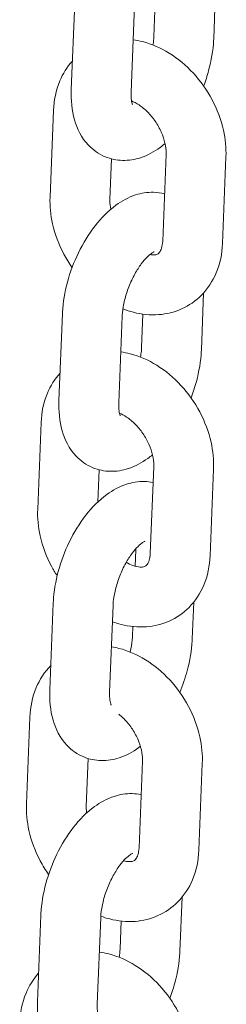
# Model space of a CAD drawing. Units: millimetres. Extents: x 38535 to 117307, y 0 to 83862.
# Drawn here: x 75543 to 75564, y 81840 to 81939 of the extents above; entities that cross this region are included whole.
import ezdxf

# ---------------------------------------------------------------- set-up
doc = ezdxf.new("R2010")
doc.units = ezdxf.units.MM

# ---------------------------------------------------------------- blocks, each defined once
blk = doc.blocks.new('A$C74413DC2')
at = {"color": 0, "linetype": 'Continuous', "lineweight": 0, "extrusion": (-5.55112e-17, 0.816497, 0.57735)}
for p, q in [((28238.741, 28566.152), (28238.972, 28571.973)), ((28224.814, 28569.748), (28224.469, 28561.06)), ((28232.746, 28566.39), (28232.883, 28569.844)), ((28230.809, 28569.511), (28230.465, 28560.822)), ((28222.347, 28550.301), (28222.691, 28558.989)), ((28228.342, 28550.063), (28228.503, 28554.119)), ((28233.973, 28554.559), (28233.628, 28545.87)), ((28239.968, 28554.321), (28239.624, 28545.633)), ((28237.509, 28534.999), (28237.735, 28540.698)), ((28223.582, 28538.594), (28223.237, 28529.906)), ((28229.577, 28538.357), (28229.233, 28529.668)), ((28231.514, 28535.236), (28231.646, 28538.565)), ((28221.107, 28519.022), (28221.452, 28527.711)), ((28227.141, 28519.753), (28227.268, 28522.966)), ((28232.733, 28523.28), (28232.389, 28514.592)), ((28238.728, 28523.043), (28238.384, 28514.354)), ((28230.879, 28513.304), (28230.943, 28514.94)), ((28222.667, 28509.61), (28222.323, 28500.921)), ((28236.594, 28506.014), (28236.741, 28509.708)), ((28228.662, 28509.372), (28228.318, 28500.684)), ((28230.599, 28506.251), (28230.639, 28507.259)), ((28219.979, 28489.505), (28220.323, 28498.193)), ((28225.974, 28489.267), (28226.163, 28494.035)), ((28231.605, 28493.763), (28231.26, 28485.074)), ((28237.6, 28493.525), (28237.255, 28484.837)), ((28235.355, 28474.735), (28235.569, 28480.137)), ((28221.427, 28478.331), (28221.083, 28469.643)), ((28227.423, 28478.093), (28227.078, 28469.405)), ((28229.359, 28474.973), (28229.469, 28477.746))]:
    blk.add_line(p, q, dxfattribs=at)
at = {"color": 0, "linetype": 'Continuous', "lineweight": 0}
for points, knots in [([(28230.672, 28566.056), (28230.991, 28566.013), (28231.307, 28565.95), (28232.552, 28565.63), (28233.442, 28565.235), (28235.161, 28564.174), (28235.979, 28563.487), (28237.437, 28561.904), (28238.073, 28561.004), (28239.094, 28559.078), (28239.48, 28558.052), (28239.913, 28556.118), (28240.004, 28555.216), (28239.968, 28554.321)], [6.020287, 6.020287, 6.020287, 6.020287, 6.128446, 6.128446, 6.453329, 6.453329, 6.804765, 6.804765, 7.162995, 7.162995, 7.52158, 7.52158, 7.823226, 7.823226, 7.823226, 7.823226]), ([(28232.659, 28565.533), (28232.686, 28565.708), (28232.708, 28565.878), (28232.734, 28566.162), (28232.741, 28566.278), (28232.746, 28566.39)], [4.4209529, 4.4209529, 4.4209529, 4.4209529, 4.5307635, 4.5307635, 4.6125349, 4.6125349, 4.6125349, 4.6125349]), ([(28237.734, 28561.423), (28237.927, 28561.933), (28238.095, 28562.451), (28238.508, 28563.976), (28238.681, 28564.992), (28238.736, 28566.043), (28238.739, 28566.098), (28238.741, 28566.152)], [4.0299678, 4.0299678, 4.0299678, 4.0299678, 4.2221575, 4.2221575, 4.5922637, 4.5922637, 4.6125349, 4.6125349, 4.6125349, 4.6125349]), ([(28222.691, 28558.989), (28222.731, 28559.996), (28222.932, 28560.997), (28223.63, 28562.654), (28224.05, 28563.335), (28224.583, 28563.927)], [4.6816333, 4.6816333, 4.6816333, 4.6816333, 5.0209775, 5.0209775, 5.2824427, 5.2824427, 5.2824427, 5.2824427]), ([(28224.469, 28561.06), (28224.428, 28560.024), (28224.513, 28559.007), (28225.052, 28557.132), (28225.477, 28556.247), (28226.644, 28555.014), (28227.221, 28554.599), (28228.424, 28554.101), (28229.024, 28553.981), (28230.239, 28553.952), (28230.848, 28554.059), (28232.138, 28554.477), (28232.786, 28554.838), (28233.544, 28555.39), (28233.708, 28555.519), (28233.868, 28555.654)], [1.470942, 1.470942, 1.470942, 1.470942, 1.856296, 1.856296, 2.203925, 2.203925, 2.425361, 2.425361, 2.615408, 2.615408, 2.824781, 2.824781, 3.100829, 3.100829, 3.179905, 3.179905, 3.179905, 3.179905]), ([(28230.465, 28560.822), (28230.452, 28560.503), (28230.467, 28560.225), (28230.522, 28559.82), (28230.56, 28559.68), (28230.605, 28559.553), (28230.618, 28559.529), (28230.618, 28559.529)], [1.4709422, 1.4709422, 1.4709422, 1.4709422, 1.7048654, 1.7048654, 1.9124, 1.9124, 2.0456225, 2.0456225, 2.0456225, 2.0456225]), ([(28230.508, 28559.931), (28230.743, 28559.836), (28230.999, 28559.702), (28231.543, 28559.338), (28231.831, 28559.102), (28232.385, 28558.549), (28232.65, 28558.23), (28233.122, 28557.541), (28233.328, 28557.171), (28233.656, 28556.426), (28233.779, 28556.051), (28233.937, 28555.346), (28233.974, 28555.016), (28233.976, 28554.668), (28233.975, 28554.613), (28233.973, 28554.559)], [6.263692, 6.263692, 6.263692, 6.263692, 6.496676, 6.496676, 6.748465, 6.748465, 7.004681, 7.004681, 7.263472, 7.263472, 7.520828, 7.520828, 7.77379, 7.77379, 7.823226, 7.823226, 7.823226, 7.823226]), ([(28224.556, 28543.235), (28224.254, 28543.666), (28223.978, 28544.116), (28223.221, 28545.544), (28222.835, 28546.57), (28222.402, 28548.504), (28222.312, 28549.406), (28222.347, 28550.301)], [3.8485159, 3.8485159, 3.8485159, 3.8485159, 4.0214025, 4.0214025, 4.3799878, 4.3799878, 4.6816333, 4.6816333, 4.6816333, 4.6816333]), ([(28233.817, 28550.629), (28233.454, 28550.722), (28233.083, 28550.771), (28232.083, 28550.795), (28231.475, 28550.688), (28230.185, 28550.27), (28229.537, 28549.909), (28228.157, 28548.904), (28227.467, 28548.199), (28226.21, 28546.587), (28225.651, 28545.672), (28224.728, 28543.764), (28224.358, 28542.775), (28223.815, 28540.771), (28223.642, 28539.755), (28223.587, 28538.704), (28223.584, 28538.649), (28223.582, 28538.594)], [5.637907, 5.637907, 5.637907, 5.637907, 5.757001, 5.757001, 5.966373, 5.966373, 6.242422, 6.242422, 6.612594, 6.612594, 6.995018, 6.995018, 7.36375, 7.36375, 7.733856, 7.733856, 7.754128, 7.754128, 7.754128, 7.754128]), ([(28228.426, 28549.069), (28228.368, 28549.366), (28228.341, 28549.646), (28228.339, 28549.954), (28228.34, 28550.009), (28228.342, 28550.063)], [4.4138993, 4.4138993, 4.4138993, 4.4138993, 4.6321973, 4.6321973, 4.6816333, 4.6816333, 4.6816333, 4.6816333]), ([(28239.624, 28545.633), (28239.584, 28544.626), (28239.383, 28543.625), (28238.643, 28541.869), (28238.146, 28541.1), (28236.939, 28539.885), (28236.262, 28539.416), (28234.799, 28538.761), (28234.017, 28538.572), (28232.376, 28538.45), (28231.519, 28538.541), (28230.34, 28538.844), (28229.989, 28538.958), (28229.646, 28539.093)], [1.540041, 1.540041, 1.540041, 1.540041, 1.879385, 1.879385, 2.176811, 2.176811, 2.440287, 2.440287, 2.701004, 2.701004, 2.986854, 2.986854, 3.111037, 3.111037, 3.111037, 3.111037]), ([(28233.628, 28545.87), (28233.618, 28545.596), (28233.575, 28545.365), (28233.459, 28544.988), (28233.385, 28544.855), (28233.218, 28544.629), (28233.153, 28544.586), (28232.93, 28544.511), (28232.799, 28544.486), (28232.527, 28544.501), (28232.442, 28544.51), (28232.349, 28544.528)], [1.540041, 1.540041, 1.540041, 1.540041, 1.792258, 1.792258, 2.069962, 2.069962, 2.508444, 2.508444, 2.807563, 2.807563, 2.923992, 2.923992, 2.923992, 2.923992]), ([(28232.769, 28544.8), (28232.769, 28544.8), (28232.762, 28544.798), (28232.71, 28544.775), (28232.624, 28544.732), (28232.391, 28544.567), (28232.239, 28544.442), (28231.89, 28544.096), (28231.689, 28543.866), (28231.267, 28543.3), (28231.045, 28542.957), (28230.62, 28542.186), (28230.417, 28541.755), (28230.068, 28540.862), (28229.922, 28540.399), (28229.706, 28539.513), (28229.636, 28539.089), (28229.589, 28538.585), (28229.582, 28538.469), (28229.577, 28538.357)], [5.965266, 5.965266, 5.965266, 5.965266, 6.036856, 6.036856, 6.226145, 6.226145, 6.425005, 6.425005, 6.646408, 6.646408, 6.890229, 6.890229, 7.149321, 7.149321, 7.41368, 7.41368, 7.672356, 7.672356, 7.754128, 7.754128, 7.754128, 7.754128]), ([(28231.407, 28534.259), (28231.444, 28534.477), (28231.472, 28534.688), (28231.502, 28535.008), (28231.509, 28535.125), (28231.514, 28535.236)], [4.3960324, 4.3960324, 4.3960324, 4.3960324, 4.5307635, 4.5307635, 4.6125349, 4.6125349, 4.6125349, 4.6125349]), ([(28229.435, 28534.777), (28229.753, 28534.734), (28230.068, 28534.671), (28231.312, 28534.351), (28232.203, 28533.957), (28233.921, 28532.895), (28234.74, 28532.208), (28236.197, 28530.625), (28236.833, 28529.725), (28237.854, 28527.8), (28238.24, 28526.774), (28238.673, 28524.839), (28238.764, 28523.938), (28238.728, 28523.043)], [6.020605, 6.020605, 6.020605, 6.020605, 6.128446, 6.128446, 6.453329, 6.453329, 6.804765, 6.804765, 7.162995, 7.162995, 7.52158, 7.52158, 7.823226, 7.823226, 7.823226, 7.823226]), ([(28236.468, 28530.181), (28236.675, 28530.719), (28236.855, 28531.267), (28237.276, 28532.823), (28237.449, 28533.838), (28237.504, 28534.89), (28237.507, 28534.944), (28237.509, 28534.999)], [4.0188545, 4.0188545, 4.0188545, 4.0188545, 4.2221575, 4.2221575, 4.5922637, 4.5922637, 4.6125349, 4.6125349, 4.6125349, 4.6125349]), ([(28221.452, 28527.711), (28221.492, 28528.717), (28221.692, 28529.719), (28222.391, 28531.377), (28222.812, 28532.059), (28223.346, 28532.652)], [4.6816333, 4.6816333, 4.6816333, 4.6816333, 5.0209775, 5.0209775, 5.2829263, 5.2829263, 5.2829263, 5.2829263]), ([(28223.237, 28529.906), (28223.196, 28528.87), (28223.281, 28527.854), (28223.82, 28525.978), (28224.245, 28525.094), (28225.412, 28523.86), (28225.989, 28523.446), (28227.192, 28522.947), (28227.792, 28522.827), (28229.008, 28522.798), (28229.616, 28522.905), (28230.906, 28523.323), (28231.554, 28523.684), (28232.302, 28524.229), (28232.456, 28524.349), (28232.606, 28524.475)], [1.470942, 1.470942, 1.470942, 1.470942, 1.856296, 1.856296, 2.203925, 2.203925, 2.425361, 2.425361, 2.615408, 2.615408, 2.824781, 2.824781, 3.100829, 3.100829, 3.174924, 3.174924, 3.174924, 3.174924]), ([(28229.233, 28529.668), (28229.22, 28529.349), (28229.235, 28529.071), (28229.29, 28528.666), (28229.328, 28528.527), (28229.373, 28528.399), (28229.386, 28528.375), (28229.386, 28528.375)], [1.4709422, 1.4709422, 1.4709422, 1.4709422, 1.7048654, 1.7048654, 1.9124, 1.9124, 2.0456225, 2.0456225, 2.0456225, 2.0456225]), ([(28229.303, 28528.639), (28229.528, 28528.545), (28229.772, 28528.415), (28230.303, 28528.06), (28230.592, 28527.824), (28231.145, 28527.27), (28231.41, 28526.951), (28231.882, 28526.263), (28232.088, 28525.892), (28232.417, 28525.147), (28232.54, 28524.772), (28232.698, 28524.068), (28232.734, 28523.737), (28232.736, 28523.389), (28232.735, 28523.334), (28232.733, 28523.28)], [6.275007, 6.275007, 6.275007, 6.275007, 6.496676, 6.496676, 6.748465, 6.748465, 7.004681, 7.004681, 7.263472, 7.263472, 7.520828, 7.520828, 7.77379, 7.77379, 7.823226, 7.823226, 7.823226, 7.823226]), ([(28232.67, 28521.697), (28232.382, 28521.756), (28232.092, 28521.788), (28231.169, 28521.81), (28230.56, 28521.703), (28229.27, 28521.285), (28228.622, 28520.924), (28227.242, 28519.919), (28226.552, 28519.214), (28225.295, 28517.603), (28224.737, 28516.687), (28223.813, 28514.779), (28223.443, 28513.79), (28222.9, 28511.786), (28222.727, 28510.77), (28222.672, 28509.719), (28222.669, 28509.664), (28222.667, 28509.61)], [5.663147, 5.663147, 5.663147, 5.663147, 5.757001, 5.757001, 5.966373, 5.966373, 6.242422, 6.242422, 6.612594, 6.612594, 6.995018, 6.995018, 7.36375, 7.36375, 7.733856, 7.733856, 7.754128, 7.754128, 7.754128, 7.754128]), ([(28223.057, 28512.341), (28222.855, 28512.653), (28222.666, 28512.974), (28221.981, 28514.265), (28221.595, 28515.291), (28221.163, 28517.226), (28221.072, 28518.127), (28221.107, 28519.022)], [3.8992403, 3.8992403, 3.8992403, 3.8992403, 4.0214025, 4.0214025, 4.3799878, 4.3799878, 4.6816333, 4.6816333, 4.6816333, 4.6816333]), ([(28231.854, 28515.815), (28231.854, 28515.815), (28231.847, 28515.813), (28231.795, 28515.79), (28231.71, 28515.747), (28231.476, 28515.582), (28231.324, 28515.457), (28230.976, 28515.111), (28230.775, 28514.881), (28230.352, 28514.315), (28230.131, 28513.972), (28229.705, 28513.202), (28229.503, 28512.771), (28229.153, 28511.877), (28229.007, 28511.414), (28228.791, 28510.528), (28228.721, 28510.104), (28228.674, 28509.6), (28228.667, 28509.484), (28228.662, 28509.372)], [5.965266, 5.965266, 5.965266, 5.965266, 6.036856, 6.036856, 6.226145, 6.226145, 6.425005, 6.425005, 6.646408, 6.646408, 6.890229, 6.890229, 7.149321, 7.149321, 7.41368, 7.41368, 7.672356, 7.672356, 7.754128, 7.754128, 7.754128, 7.754128]), ([(28232.389, 28514.592), (28232.378, 28514.318), (28232.335, 28514.086), (28232.22, 28513.71), (28232.146, 28513.577), (28231.978, 28513.35), (28231.913, 28513.308), (28231.69, 28513.232), (28231.559, 28513.207), (28231.171, 28513.228), (28230.919, 28513.277), (28230.427, 28513.465), (28230.21, 28513.571), (28229.985, 28513.708)], [1.540041, 1.540041, 1.540041, 1.540041, 1.792258, 1.792258, 2.069962, 2.069962, 2.508444, 2.508444, 2.807563, 2.807563, 3.102146, 3.102146, 3.304223, 3.304223, 3.304223, 3.304223]), ([(28238.384, 28514.354), (28238.344, 28513.347), (28238.143, 28512.346), (28237.404, 28510.59), (28236.906, 28509.821), (28235.7, 28508.606), (28235.023, 28508.137), (28233.559, 28507.482), (28232.777, 28507.294), (28231.137, 28507.172), (28230.279, 28507.262), (28229.166, 28507.548), (28228.88, 28507.638), (28228.598, 28507.742)], [1.540041, 1.540041, 1.540041, 1.540041, 1.879385, 1.879385, 2.176811, 2.176811, 2.440287, 2.440287, 2.701004, 2.701004, 2.986854, 2.986854, 3.088047, 3.088047, 3.088047, 3.088047]), ([(28230.375, 28504.703), (28230.475, 28505.125), (28230.542, 28505.533), (28230.587, 28506.023), (28230.595, 28506.14), (28230.599, 28506.251)], [4.2812161, 4.2812161, 4.2812161, 4.2812161, 4.5307635, 4.5307635, 4.6125349, 4.6125349, 4.6125349, 4.6125349]), ([(28235.339, 28500.665), (28235.638, 28501.371), (28235.89, 28502.099), (28236.361, 28503.838), (28236.534, 28504.853), (28236.59, 28505.905), (28236.592, 28505.959), (28236.594, 28506.014)], [3.9514481, 3.9514481, 3.9514481, 3.9514481, 4.2221575, 4.2221575, 4.5922637, 4.5922637, 4.6125349, 4.6125349, 4.6125349, 4.6125349]), ([(28228.498, 28505.231), (28228.751, 28505.19), (28229.002, 28505.138), (28230.184, 28504.834), (28231.074, 28504.439), (28232.793, 28503.378), (28233.611, 28502.691), (28235.069, 28501.108), (28235.704, 28500.208), (28236.726, 28498.282), (28237.112, 28497.256), (28237.544, 28495.322), (28237.635, 28494.42), (28237.6, 28493.525)], [6.042288, 6.042288, 6.042288, 6.042288, 6.128446, 6.128446, 6.453329, 6.453329, 6.804765, 6.804765, 7.162995, 7.162995, 7.52158, 7.52158, 7.823226, 7.823226, 7.823226, 7.823226]), ([(28220.323, 28498.193), (28220.363, 28499.2), (28220.564, 28500.201), (28221.299, 28501.948), (28221.79, 28502.708), (28222.419, 28503.348)], [4.6816333, 4.6816333, 4.6816333, 4.6816333, 5.0209775, 5.0209775, 5.3149973, 5.3149973, 5.3149973, 5.3149973]), ([(28222.323, 28500.921), (28222.282, 28499.885), (28222.367, 28498.869), (28222.906, 28496.993), (28223.33, 28496.109), (28224.497, 28494.876), (28225.074, 28494.461), (28226.277, 28493.962), (28226.877, 28493.843), (28228.093, 28493.813), (28228.701, 28493.92), (28229.991, 28494.338), (28230.639, 28494.699), (28231.286, 28495.17), (28231.342, 28495.213), (28231.398, 28495.256)], [1.470942, 1.470942, 1.470942, 1.470942, 1.856296, 1.856296, 2.203925, 2.203925, 2.425361, 2.425361, 2.615408, 2.615408, 2.824781, 2.824781, 3.100829, 3.100829, 3.127554, 3.127554, 3.127554, 3.127554]), ([(28228.318, 28500.684), (28228.305, 28500.364), (28228.32, 28500.086), (28228.375, 28499.681), (28228.413, 28499.542), (28228.458, 28499.414), (28228.472, 28499.39), (28228.472, 28499.39)], [1.4709422, 1.4709422, 1.4709422, 1.4709422, 1.7048654, 1.7048654, 1.9124, 1.9124, 2.0456225, 2.0456225, 2.0456225, 2.0456225]), ([(28229.22, 28498.492), (28229.395, 28498.355), (28229.569, 28498.2), (28230.017, 28497.753), (28230.282, 28497.434), (28230.754, 28496.745), (28230.96, 28496.375), (28231.288, 28495.63), (28231.411, 28495.255), (28231.569, 28494.55), (28231.605, 28494.22), (28231.608, 28493.872), (28231.607, 28493.817), (28231.605, 28493.763)], [6.593602, 6.593602, 6.593602, 6.593602, 6.748465, 6.748465, 7.004681, 7.004681, 7.263472, 7.263472, 7.520828, 7.520828, 7.77379, 7.77379, 7.823226, 7.823226, 7.823226, 7.823226]), ([(28231.472, 28490.41), (28231.17, 28490.475), (28230.865, 28490.509), (28229.929, 28490.532), (28229.32, 28490.425), (28228.031, 28490.006), (28227.382, 28489.646), (28226.002, 28488.64), (28225.312, 28487.936), (28224.056, 28486.324), (28223.497, 28485.409), (28222.573, 28483.5), (28222.203, 28482.512), (28221.66, 28480.507), (28221.488, 28479.492), (28221.432, 28478.44), (28221.429, 28478.386), (28221.427, 28478.331)], [5.658694, 5.658694, 5.658694, 5.658694, 5.757001, 5.757001, 5.966373, 5.966373, 6.242422, 6.242422, 6.612594, 6.612594, 6.995018, 6.995018, 7.36375, 7.36375, 7.733856, 7.733856, 7.754128, 7.754128, 7.754128, 7.754128]), ([(28222.205, 28482.414), (28221.896, 28482.853), (28221.615, 28483.311), (28220.853, 28484.748), (28220.467, 28485.774), (28220.034, 28487.708), (28219.943, 28488.61), (28219.979, 28489.505)], [3.8452198, 3.8452198, 3.8452198, 3.8452198, 4.0214025, 4.0214025, 4.3799878, 4.3799878, 4.6816333, 4.6816333, 4.6816333, 4.6816333]), ([(28226.009, 28488.574), (28225.984, 28488.76), (28225.972, 28488.937), (28225.971, 28489.158), (28225.972, 28489.213), (28225.974, 28489.267)], [4.4893306, 4.4893306, 4.4893306, 4.4893306, 4.6321973, 4.6321973, 4.6816333, 4.6816333, 4.6816333, 4.6816333]), ([(28231.26, 28485.074), (28231.249, 28484.8), (28231.207, 28484.569), (28231.091, 28484.192), (28231.017, 28484.059), (28230.849, 28483.833), (28230.784, 28483.79), (28230.562, 28483.715), (28230.43, 28483.69), (28230.092, 28483.708), (28229.915, 28483.737), (28229.713, 28483.798)], [1.540041, 1.540041, 1.540041, 1.540041, 1.792258, 1.792258, 2.069962, 2.069962, 2.508444, 2.508444, 2.807563, 2.807563, 3.027331, 3.027331, 3.027331, 3.027331]), ([(28230.615, 28484.537), (28230.615, 28484.537), (28230.607, 28484.534), (28230.555, 28484.512), (28230.47, 28484.469), (28230.236, 28484.304), (28230.085, 28484.179), (28229.736, 28483.833), (28229.535, 28483.602), (28229.112, 28483.037), (28228.891, 28482.693), (28228.465, 28481.923), (28228.263, 28481.492), (28227.913, 28480.599), (28227.767, 28480.136), (28227.552, 28479.249), (28227.481, 28478.825), (28227.435, 28478.322), (28227.427, 28478.205), (28227.423, 28478.093)], [5.965266, 5.965266, 5.965266, 5.965266, 6.036856, 6.036856, 6.226145, 6.226145, 6.425005, 6.425005, 6.646408, 6.646408, 6.890229, 6.890229, 7.149321, 7.149321, 7.41368, 7.41368, 7.672356, 7.672356, 7.754128, 7.754128, 7.754128, 7.754128]), ([(28237.255, 28484.837), (28237.216, 28483.83), (28237.015, 28482.829), (28236.275, 28481.073), (28235.778, 28480.304), (28234.571, 28479.089), (28233.894, 28478.62), (28232.43, 28477.965), (28231.648, 28477.776), (28230.008, 28477.654), (28229.151, 28477.745), (28228.024, 28478.034), (28227.724, 28478.129), (28227.43, 28478.239)], [1.540041, 1.540041, 1.540041, 1.540041, 1.879385, 1.879385, 2.176811, 2.176811, 2.440287, 2.440287, 2.701004, 2.701004, 2.986854, 2.986854, 3.092731, 3.092731, 3.092731, 3.092731]), ([(28227.286, 28474.639), (28227.605, 28474.595), (28227.921, 28474.533), (28229.166, 28474.213), (28230.056, 28473.818), (28231.775, 28472.757), (28232.593, 28472.07), (28234.051, 28470.487), (28234.686, 28469.587), (28235.708, 28467.661), (28236.094, 28466.635), (28236.526, 28464.701), (28236.617, 28463.799), (28236.582, 28462.904)], [6.020287, 6.020287, 6.020287, 6.020287, 6.128446, 6.128446, 6.453329, 6.453329, 6.804765, 6.804765, 7.162995, 7.162995, 7.52158, 7.52158, 7.823226, 7.823226, 7.823226, 7.823226]), ([(28229.272, 28474.116), (28229.3, 28474.291), (28229.321, 28474.461), (28229.347, 28474.744), (28229.355, 28474.861), (28229.359, 28474.973)], [4.4209529, 4.4209529, 4.4209529, 4.4209529, 4.5307635, 4.5307635, 4.6125349, 4.6125349, 4.6125349, 4.6125349]), ([(28234.347, 28470.006), (28234.54, 28470.515), (28234.708, 28471.034), (28235.122, 28472.559), (28235.294, 28473.575), (28235.35, 28474.626), (28235.352, 28474.681), (28235.355, 28474.735)], [4.0299678, 4.0299678, 4.0299678, 4.0299678, 4.2221575, 4.2221575, 4.5922637, 4.5922637, 4.6125349, 4.6125349, 4.6125349, 4.6125349]), ([(28219.305, 28467.572), (28219.345, 28468.579), (28219.546, 28469.58), (28220.243, 28471.237), (28220.664, 28471.918), (28221.197, 28472.51)], [4.6816333, 4.6816333, 4.6816333, 4.6816333, 5.0209775, 5.0209775, 5.2824427, 5.2824427, 5.2824427, 5.2824427]), ([(28221.083, 28469.643), (28221.042, 28468.606), (28221.127, 28467.59), (28221.666, 28465.715), (28222.09, 28464.83), (28223.257, 28463.597), (28223.834, 28463.182), (28225.037, 28462.684), (28225.637, 28462.564), (28226.853, 28462.535), (28227.462, 28462.642), (28228.751, 28463.06), (28229.399, 28463.421), (28230.158, 28463.973), (28230.322, 28464.102), (28230.482, 28464.237)], [1.470942, 1.470942, 1.470942, 1.470942, 1.856296, 1.856296, 2.203925, 2.203925, 2.425361, 2.425361, 2.615408, 2.615408, 2.824781, 2.824781, 3.100829, 3.100829, 3.179905, 3.179905, 3.179905, 3.179905]), ([(28227.078, 28469.405), (28227.066, 28469.085), (28227.08, 28468.808), (28227.136, 28468.403), (28227.173, 28468.263), (28227.219, 28468.136), (28227.232, 28468.111), (28227.232, 28468.111)], [1.4709422, 1.4709422, 1.4709422, 1.4709422, 1.7048654, 1.7048654, 1.9124, 1.9124, 2.0456225, 2.0456225, 2.0456225, 2.0456225])]:
    blk.add_open_spline(points, degree=3, knots=knots, dxfattribs=at)
blk.add_open_spline([(28230.943, 28514.94), (28230.945, 28514.984), (28230.946, 28515.027), (28230.947, 28515.07)], degree=3, dxfattribs=at)

msp = doc.modelspace()

# ---------------------------------------------------------------- block references
msp.add_blockref('A$C74413DC2', (47323.646, 53370.476))

doc.saveas('drawing.dxf')
